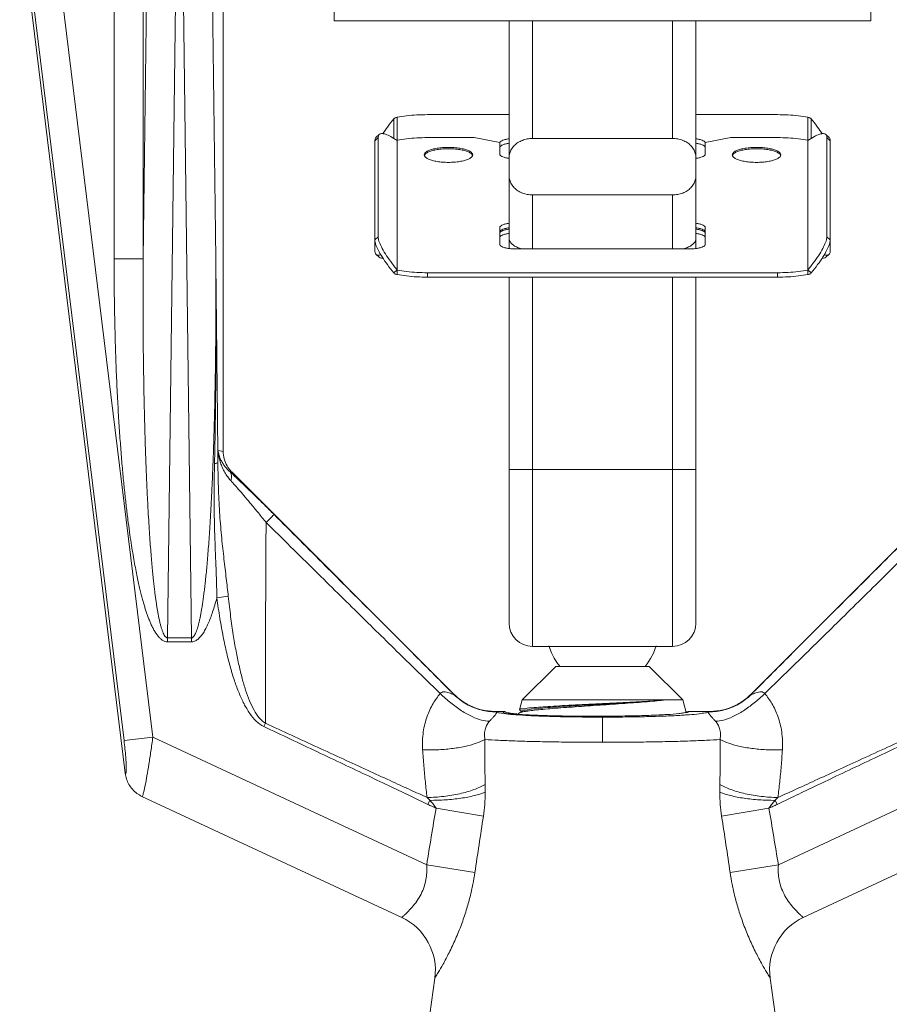
# Model space of a CAD drawing. Extents: x 6 to 229, y 9 to 51.
# Drawn here: x 10 to 11, y 27 to 27 of the extents above; entities that cross this region are included whole.
import ezdxf

# ---------------------------------------------------------------- set-up
doc = ezdxf.new("R2010")
doc.units = 0
doc.header["$MEASUREMENT"] = 0
doc.layers.get('0').update_dxf_attribs({"linetype": 'CONTINUOUS'})

msp = doc.modelspace()

# ---------------------------------------------------------------- linework, layer by layer
at = {"lineweight": 20}
for p, q in [((10.13367, 27.28512), (10.13367, 27.00378)), ((10.14772, 27.28512), (10.14772, 27.00378)), ((10.08807, 27.17042), (10.13905, 26.75519)), ((10.13847, 26.77096), (10.08943, 27.17032)), ((10.15241, 26.77267), (10.10337, 27.17203)), ((10.18641, 26.91076), (10.18641, 27.15665)), ((10.14926, 27.12966), (10.14772, 27.00378)), ((10.16331, 27.1277), (10.15953, 26.82065)), ((10.16723, 27.1277), (10.171, 26.82065)), ((10.18127, 27.12966), (10.18282, 27.00378)), ((10.23998, 27.11886), (10.23998, 27.12562)), ((10.49935, 27.11886), (10.49935, 27.12562)), ((10.23998, 27.11886), (10.49935, 27.11886)), ((10.32456, 27.11886), (10.32456, 27.0088)), ((10.33583, 27.11886), (10.33583, 27.06195)), ((10.4035, 27.11886), (10.4035, 27.06195)), ((10.41477, 27.11886), (10.41477, 27.0088)), ((10.26883, 27.07147), (10.26883, 27.06196)), ((10.27043, 27.0722), (10.27043, 27.0611)), ((10.32456, 27.07347), (10.28509, 27.07347)), ((10.45424, 27.07347), (10.41477, 27.07347)), ((10.4689, 27.0722), (10.4689, 27.0611)), ((10.4705, 27.07147), (10.4705, 27.06196)), ((10.26126, 27.06241), (10.25966, 27.0609)), ((10.25966, 27.0609), (10.25966, 27.00752)), ((10.26176, 27.06387), (10.26016, 27.06235)), ((10.26126, 27.0145), (10.26126, 27.06241)), ((10.27043, 26.99836), (10.27043, 27.0611)), ((10.28509, 27.06237), (10.30764, 27.06237)), ((10.30764, 27.06237), (10.32005, 27.06001)), ((10.33583, 27.06195), (10.4035, 27.06195)), ((10.41929, 27.06001), (10.43169, 27.06237)), ((10.43169, 27.06237), (10.45424, 27.06237)), ((10.4689, 27.0611), (10.4689, 26.99836)), ((10.46891, 27.06107), (10.4689, 27.0611)), ((10.47757, 27.06387), (10.47917, 27.06235)), ((10.47807, 27.06241), (10.47807, 27.0145)), ((10.47807, 27.06241), (10.47967, 27.0609)), ((10.47967, 27.0609), (10.47967, 27.00752)), ((10.32005, 27.06001), (10.32005, 27.0544)), ((10.41929, 27.0544), (10.41929, 27.06001)), ((10.33583, 27.00862), (10.33583, 27.0347)), ((10.33583, 27.0347), (10.4035, 27.0347)), ((10.4035, 27.0347), (10.4035, 27.00862)), ((10.32005, 27.0189), (10.32005, 27.01084)), ((10.41929, 27.01084), (10.41929, 27.0189)), ((10.26126, 27.0145), (10.25966, 27.01298)), ((10.47807, 27.0145), (10.47967, 27.01298)), ((10.32726, 27.00862), (10.41207, 27.00862)), ((10.13367, 27.00378), (10.14772, 27.00378)), ((10.26176, 27.00454), (10.26016, 27.00606)), ((10.47757, 27.00454), (10.47917, 27.00606)), ((10.27043, 26.99846), (10.26883, 26.99695)), ((10.27043, 26.99836), (10.27043, 26.99621)), ((10.28509, 26.99709), (10.28509, 26.99494)), ((10.45424, 26.99709), (10.28509, 26.99709)), ((10.45424, 26.99494), (10.28509, 26.99494)), ((10.32456, 26.99494), (10.32456, 26.8278)), ((10.33583, 26.99494), (10.33583, 26.81652)), ((10.4035, 26.99494), (10.4035, 26.81652)), ((10.41477, 26.99494), (10.41477, 26.8278)), ((10.45424, 26.99709), (10.45424, 26.99494)), ((10.4689, 26.99846), (10.4705, 26.99695)), ((10.4689, 26.99836), (10.4689, 26.99621)), ((10.18393, 26.91114), (10.18641, 26.91076)), ((10.18958, 26.90094), (10.19054, 26.9008)), ((10.19054, 26.9008), (10.29805, 26.79329)), ((10.33583, 26.90197), (10.4035, 26.90197)), ((10.54879, 26.9008), (10.44128, 26.79329)), ((10.18885, 26.8407), (10.18332, 26.83995)), ((10.15953, 26.81869), (10.15953, 26.82065)), ((10.15953, 26.82065), (10.171, 26.82065)), ((10.15953, 26.81869), (10.171, 26.81869)), ((10.171, 26.81869), (10.171, 26.82065)), ((10.33583, 26.81652), (10.4035, 26.81652)), ((10.33087, 26.7906), (10.34711, 26.80684)), ((10.34711, 26.80684), (10.39222, 26.80684)), ((10.40846, 26.7906), (10.39222, 26.80684)), ((10.32958, 26.7858), (10.33087, 26.7906)), ((10.40846, 26.7906), (10.33087, 26.7906)), ((10.41008, 26.78457), (10.40846, 26.7906)), ((10.3186, 26.78505), (10.32246, 26.78505)), ((10.32195, 26.78485), (10.32246, 26.78505)), ((10.33107, 26.78528), (10.32937, 26.7843)), ((10.32958, 26.7858), (10.32972, 26.78561)), ((10.32972, 26.78561), (10.33068, 26.78506)), ((10.41129, 26.78505), (10.41113, 26.78485)), ((10.41129, 26.78505), (10.42073, 26.78505)), ((10.329, 26.78362), (10.32911, 26.78404)), ((10.32937, 26.7843), (10.32911, 26.78404)), ((10.36967, 26.78232), (10.36967, 26.77015)), ((10.20681, 26.77939), (10.20604, 26.77776)), ((10.13847, 26.77096), (10.15241, 26.77267)), ((10.15241, 26.77267), (10.28471, 26.71097)), ((10.58693, 26.77267), (10.45462, 26.71097)), ((10.27264, 26.6855), (10.14716, 26.74401)), ((10.28626, 26.74211), (10.28532, 26.74016)), ((10.45307, 26.74211), (10.45401, 26.74016)), ((10.59218, 26.74401), (10.46669, 26.6855)), ((10.28923, 26.73829), (10.31211, 26.73447)), ((10.4501, 26.73829), (10.42722, 26.73447)), ((10.28471, 26.71097), (10.30799, 26.70716)), ((10.45462, 26.71097), (10.43134, 26.70716)), ((10.28522, 26.63094), (10.28866, 26.65613)), ((10.45411, 26.63094), (10.45067, 26.65613))]:
    msp.add_line(p, q, dxfattribs=at)
for points in [[(10.27043, 27.0611), (10.27042, 27.06106), (10.2704, 27.06101)], [(10.34371, 26.81676), (10.34496, 26.81339), (10.34632, 26.81074), (10.34764, 26.8087), (10.34885, 26.80713), (10.34911, 26.80684)], [(10.39021, 26.80684), (10.39123, 26.80808), (10.39291, 26.81057), (10.39431, 26.81323), (10.39562, 26.81676)]]:
    msp.add_lwpolyline(points, dxfattribs=at)
for centre, radius, start, end in [((10.33583, 26.8278), 0.01128, 180, 270), ((10.4035, 26.8278), 0.01128, 270, 360), ((10.26073, 26.65995), 0.02819, 352.2138, 65.0003), ((10.4786, 26.65995), 0.02819, 114.9997, 187.7862)]:
    msp.add_arc(centre, radius, start, end, dxfattribs=at)
for points, start_tangent, end_tangent in [([(10.26883, 27.07147), (10.26572, 27.06743), (10.2635, 27.0642)], (-0.630585, -0.77612), (-0.542537, -0.840032)), ([(10.27043, 27.0722), (10.26984, 27.07209), (10.2693, 27.07184), (10.26883, 27.07147)], (-0.998225, -0.059561), (-0.692989, -0.720948)), ([(10.28509, 27.07347), (10.27997, 27.07332), (10.27503, 27.0729), (10.27043, 27.0722)], (-1, 0), (-0.982881, -0.184239)), ([(10.4689, 27.0722), (10.4643, 27.0729), (10.45936, 27.07332), (10.45424, 27.07347)], (-0.982881, 0.184239), (-1, 0)), ([(10.4705, 27.07147), (10.47003, 27.07184), (10.46949, 27.07209), (10.4689, 27.0722)], (-0.692989, 0.720948), (-0.998225, 0.059561)), ([(10.47584, 27.0642), (10.47361, 27.06743), (10.4705, 27.07147)], (-0.542537, 0.840032), (-0.630585, 0.77612)), ([(10.25966, 27.0609), (10.26006, 27.06224), (10.26017, 27.06235)], (0, 1), (0.74703, 0.664791)), ([(10.26126, 27.06241), (10.26166, 27.06376), (10.26176, 27.06387)], (0, 1), (0.74703, 0.664791)), ([(10.26176, 27.06387), (10.26283, 27.0643), (10.26475, 27.064), (10.26731, 27.06288), (10.27038, 27.06103)], (0.74703, 0.664791), (0.830529, -0.556975)), ([(10.27038, 27.06103), (10.2704, 27.06101)], (0.830529, -0.556976), (0.830247, -0.557396)), ([(10.2704, 27.06101), (10.27043, 27.061)], (0.830247, -0.557396), (0.829986, -0.557785)), ([(10.27043, 27.0611), (10.27503, 27.0618), (10.27997, 27.06223), (10.28509, 27.06237)], (0.982881, 0.184239), (1, 0)), ([(10.32029, 27.06029), (10.32101, 27.06083), (10.32216, 27.06129), (10.32365, 27.06164), (10.32455, 27.06178)], (0.640107, 0.768286), (0.992293, 0.123916)), ([(10.33583, 27.06195), (10.33333, 27.06173), (10.33094, 27.06105), (10.32881, 27.05997), (10.32701, 27.05853), (10.32568, 27.05681), (10.32484, 27.05489), (10.32456, 27.05287)], (-1, 0), (0, -1)), ([(10.41477, 27.05287), (10.41449, 27.05489), (10.41365, 27.05681), (10.41232, 27.05853), (10.41052, 27.05997), (10.4084, 27.06105), (10.406, 27.06173), (10.4035, 27.06195)], (0, 1), (-1, 0)), ([(10.41478, 27.06178), (10.41568, 27.06164), (10.41717, 27.06129), (10.41832, 27.06083), (10.41904, 27.06029)], (0.992293, -0.123916), (0.640107, -0.768286)), ([(10.45424, 27.06237), (10.45936, 27.06223), (10.4643, 27.0618), (10.4689, 27.0611)], (1, 0), (0.982881, -0.184239)), ([(10.4689, 27.061), (10.46893, 27.06101)], (0.829986, 0.557785), (0.830246, 0.557398)), ([(10.46893, 27.06101), (10.46895, 27.06103)], (0.830246, 0.557397), (0.830537, 0.556964)), ([(10.46895, 27.06103), (10.47202, 27.06288), (10.47459, 27.064), (10.4765, 27.0643), (10.47757, 27.06387)], (0.830536, 0.556965), (0.74703, -0.664791)), ([(10.47757, 27.06387), (10.47768, 27.06376), (10.47807, 27.06241)], (0.74703, -0.664791), (0, -1)), ([(10.47916, 27.06235), (10.47927, 27.06224), (10.47967, 27.0609)], (0.74703, -0.664791), (0, -1)), ([(10.28352, 27.05404), (10.28359, 27.05447), (10.28427, 27.05532), (10.28558, 27.05609), (10.28746, 27.05674), (10.28978, 27.05723), (10.29243, 27.05754), (10.29524, 27.05765)], (0, 1), (1, 0)), ([(10.28363, 27.05393), (10.28427, 27.05467), (10.28558, 27.05544), (10.28746, 27.05609), (10.28979, 27.05659), (10.29243, 27.0569), (10.29524, 27.057)], (0.409247, 0.912424), (1, 0)), ([(10.29524, 27.05765), (10.29804, 27.05754), (10.30069, 27.05723), (10.30301, 27.05674), (10.30489, 27.05609), (10.3062, 27.05532), (10.30688, 27.05447), (10.30695, 27.05404)], (1, 0), (0, -1)), ([(10.29524, 27.057), (10.29804, 27.0569), (10.30068, 27.05659), (10.30302, 27.05609), (10.30489, 27.05544), (10.3062, 27.05467), (10.30684, 27.05393)], (1, 0), (0.409247, -0.912424)), ([(10.32005, 27.05972), (10.32029, 27.06029)], (0, 1), (0.640107, 0.768286)), ([(10.32005, 27.05757), (10.32029, 27.05815), (10.32101, 27.05868), (10.32216, 27.05914), (10.32365, 27.0595), (10.32455, 27.05963)], (0, 1), (0.992293, 0.123916)), ([(10.41478, 27.05963), (10.41568, 27.0595), (10.41717, 27.05914), (10.41832, 27.05868), (10.41904, 27.05815), (10.41929, 27.05757)], (0.992293, -0.123916), (0, -1)), ([(10.41904, 27.06029), (10.41929, 27.05972)], (0.640107, -0.768286), (0, -1)), ([(10.43238, 27.05404), (10.43245, 27.05447), (10.43313, 27.05532), (10.43444, 27.05609), (10.43632, 27.05674), (10.43864, 27.05723), (10.44129, 27.05754), (10.44409, 27.05765)], (0, 1), (1, 0)), ([(10.43249, 27.05393), (10.43313, 27.05467), (10.43444, 27.05544), (10.43632, 27.05609), (10.43865, 27.05659), (10.44129, 27.0569), (10.44409, 27.057)], (0.409247, 0.912424), (1, 0)), ([(10.44409, 27.05765), (10.4469, 27.05754), (10.44955, 27.05723), (10.45187, 27.05674), (10.45375, 27.05609), (10.45506, 27.05532), (10.45574, 27.05447), (10.45581, 27.05404)], (1, 0), (0, -1)), ([(10.44409, 27.057), (10.4469, 27.0569), (10.44954, 27.05659), (10.45187, 27.05609), (10.45375, 27.05544), (10.45506, 27.05467), (10.4557, 27.05393)], (1, 0), (0.409247, -0.912424)), ([(10.28363, 27.0535), (10.28359, 27.0536), (10.28352, 27.05404)], (-0.409695, 0.912222), (0, 1)), ([(10.28356, 27.05372), (10.28359, 27.05383), (10.28363, 27.05393)], (0.240362, 0.970683), (0.409247, 0.912424)), ([(10.29524, 27.05042), (10.29243, 27.05053), (10.28978, 27.05084), (10.28746, 27.05133), (10.28558, 27.05199), (10.28427, 27.05275), (10.28363, 27.0535)], (-1, 0), (-0.409695, 0.912222)), ([(10.30684, 27.0535), (10.3062, 27.05275), (10.30489, 27.05199), (10.30301, 27.05133), (10.30069, 27.05084), (10.29804, 27.05053), (10.29524, 27.05042)], (-0.409695, -0.912222), (-1, 0)), ([(10.30695, 27.05404), (10.30688, 27.0536), (10.30684, 27.0535)], (0, -1), (-0.409695, -0.912222)), ([(10.30684, 27.05393), (10.30688, 27.05383), (10.30691, 27.05372)], (0.409247, -0.912424), (0.240362, -0.970683)), ([(10.32005, 27.0544), (10.32029, 27.05384), (10.32099, 27.05332), (10.32211, 27.05287), (10.32357, 27.05252), (10.3245, 27.05238)], (0, -1), (0.992601, -0.121425)), ([(10.3245, 27.05238), (10.32455, 27.05238)], (0.992601, -0.121425), (0.992982, -0.118267)), ([(10.41478, 27.05238), (10.41484, 27.05238)], (0.992982, 0.118267), (0.992601, 0.121425)), ([(10.41484, 27.05238), (10.41576, 27.05252), (10.41722, 27.05287), (10.41834, 27.05332), (10.41904, 27.05384), (10.41929, 27.0544)], (0.992601, 0.121425), (0, 1)), ([(10.43249, 27.0535), (10.43245, 27.0536), (10.43238, 27.05404)], (-0.409695, 0.912222), (0, 1)), ([(10.43242, 27.05372), (10.43245, 27.05383), (10.43249, 27.05393)], (0.240362, 0.970683), (0.409247, 0.912424)), ([(10.44409, 27.05042), (10.44129, 27.05053), (10.43864, 27.05084), (10.43632, 27.05133), (10.43444, 27.05199), (10.43313, 27.05275), (10.43249, 27.0535)], (-1, 0), (-0.409695, 0.912222)), ([(10.4557, 27.0535), (10.45506, 27.05275), (10.45375, 27.05199), (10.45187, 27.05133), (10.44955, 27.05084), (10.4469, 27.05053), (10.44409, 27.05042)], (-0.409695, -0.912222), (-1, 0)), ([(10.45581, 27.05404), (10.45574, 27.0536), (10.4557, 27.0535)], (0, -1), (-0.409695, -0.912222)), ([(10.4557, 27.05393), (10.45574, 27.05383), (10.45577, 27.05372)], (0.409247, -0.912424), (0.240362, -0.970683)), ([(10.32456, 27.04378), (10.32484, 27.04176), (10.32568, 27.03984), (10.32701, 27.03812), (10.32881, 27.03668), (10.33094, 27.0356), (10.33333, 27.03492), (10.33583, 27.0347)], (0, -1), (1, 0)), ([(10.4035, 27.0347), (10.406, 27.03492), (10.4084, 27.0356), (10.41052, 27.03668), (10.41232, 27.03812), (10.41365, 27.03984), (10.41449, 27.04176), (10.41477, 27.04378)], (1, 0), (0, 1)), ([(10.32455, 27.02096), (10.32365, 27.02082), (10.32216, 27.02047), (10.32101, 27.02001), (10.32029, 27.01947), (10.32005, 27.0189)], (-0.992293, -0.123916), (0, -1)), ([(10.32455, 27.01881), (10.32365, 27.01867), (10.32216, 27.01832), (10.32101, 27.01786), (10.32029, 27.01733), (10.32005, 27.01675)], (-0.992293, -0.123916), (0, -1)), ([(10.32029, 27.01672), (10.32099, 27.01724), (10.32211, 27.01769), (10.32357, 27.01804), (10.32455, 27.01818)], (0.640107, 0.768286), (0.992982, 0.118267)), ([(10.41929, 27.0189), (10.41904, 27.01947), (10.41832, 27.02001), (10.41717, 27.02047), (10.41568, 27.02082), (10.41478, 27.02096)], (0, 1), (-0.992293, 0.123916)), ([(10.41929, 27.01675), (10.41904, 27.01733), (10.41832, 27.01786), (10.41717, 27.01832), (10.41568, 27.01867), (10.41478, 27.01881)], (0, 1), (-0.992293, 0.123916)), ([(10.41478, 27.01818), (10.41576, 27.01804), (10.41722, 27.01769), (10.41834, 27.01724), (10.41904, 27.01672)], (0.992982, -0.118267), (0.640107, -0.768286)), ([(10.26883, 26.99695), (10.26572, 27.00099), (10.26315, 27.00475), (10.26124, 27.00809), (10.26006, 27.01087), (10.25966, 27.01298)], (-0.630585, 0.77612), (0, 1)), ([(10.27043, 26.99846), (10.26731, 27.0025), (10.26475, 27.00627), (10.26283, 27.00961), (10.26166, 27.01239), (10.26126, 27.0145)], (-0.630585, 0.77612), (0, 1)), ([(10.32005, 27.01616), (10.32029, 27.01672)], (0, 1), (0.640107, 0.768286)), ([(10.32005, 27.01401), (10.32029, 27.01457), (10.32099, 27.0151), (10.32211, 27.01555), (10.32357, 27.01589), (10.32455, 27.01604)], (0, 1), (0.992982, 0.118267)), ([(10.33064, 27.00862), (10.32853, 27.00933), (10.32681, 27.01026), (10.32556, 27.01134), (10.32481, 27.0125), (10.32456, 27.01369)], (-0.967142, 0.254237), (0, 1)), ([(10.41477, 27.01369), (10.41453, 27.0125), (10.41377, 27.01134), (10.41252, 27.01026), (10.4108, 27.00933), (10.40869, 27.00862)], (0, -1), (-0.967142, -0.254237)), ([(10.41478, 27.01604), (10.41576, 27.01589), (10.41722, 27.01555), (10.41834, 27.0151), (10.41904, 27.01457), (10.41929, 27.01401)], (0.992982, -0.118267), (0, -1)), ([(10.41904, 27.01672), (10.41929, 27.01616)], (0.640107, -0.768286), (0, -1)), ([(10.47807, 27.0145), (10.47768, 27.01239), (10.4765, 27.00961), (10.47459, 27.00627), (10.47202, 27.0025), (10.4689, 26.99846)], (0, -1), (-0.630585, -0.77612)), ([(10.47967, 27.01298), (10.47927, 27.01087), (10.47809, 27.00809), (10.47618, 27.00475), (10.47361, 27.00099), (10.4705, 26.99695)], (0, -1), (-0.630585, -0.77612)), ([(10.32005, 27.01084), (10.32029, 27.01027), (10.32101, 27.00973), (10.32216, 27.00927), (10.32365, 27.00892), (10.3254, 27.00869), (10.32726, 27.00862)], (0, -1), (1, 0)), ([(10.41207, 27.00862), (10.41394, 27.00869), (10.41568, 27.00892), (10.41717, 27.00927), (10.41832, 27.00973), (10.41904, 27.01027), (10.41929, 27.01084)], (1, 0), (0, 1)), ([(10.13367, 27.00378), (10.13376, 26.98802), (10.134, 26.97348), (10.13436, 26.96006), (10.13482, 26.94767), (10.13536, 26.93623), (10.13596, 26.92567), (10.13662, 26.91592), (10.13732, 26.90692), (10.13805, 26.89863), (10.13881, 26.891), (10.13958, 26.884), (10.14036, 26.87761), (10.14114, 26.8718), (10.14191, 26.86652), (10.14267, 26.86176), (10.14341, 26.85746), (10.14413, 26.85359), (10.14483, 26.85011), (10.1455, 26.84697), (10.14615, 26.84414), (10.14679, 26.84158), (10.1474, 26.83924), (10.14801, 26.83709), (10.14861, 26.83509), (10.14923, 26.8332), (10.14986, 26.83138), (10.15054, 26.82959), (10.15127, 26.82782), (10.15208, 26.82607), (10.15295, 26.82441), (10.15387, 26.82289), (10.15484, 26.82155), (10.15586, 26.82044), (10.15695, 26.81955), (10.15814, 26.81894), (10.15953, 26.81869)], (0, -1), (0.999911, 0.013375)), ([(10.14772, 27.00378), (10.14766, 26.98817), (10.1477, 26.97378), (10.14779, 26.96049), (10.14795, 26.94822), (10.14815, 26.9369), (10.14839, 26.92645), (10.14866, 26.9168), (10.14896, 26.90789), (10.14927, 26.89968), (10.1496, 26.89213), (10.14995, 26.88521), (10.1503, 26.87888), (10.15065, 26.87313), (10.15101, 26.86791), (10.15136, 26.8632), (10.1517, 26.85895), (10.15204, 26.85512), (10.15237, 26.85167), (10.15269, 26.84857), (10.15299, 26.84578), (10.1533, 26.84324), (10.15359, 26.84093), (10.15388, 26.83881), (10.15417, 26.83683), (10.15447, 26.83496), (10.15477, 26.83316), (10.1551, 26.83139), (10.15546, 26.82964), (10.15585, 26.82792), (10.15627, 26.82628), (10.15673, 26.82478), (10.1572, 26.82346), (10.1577, 26.82236), (10.15824, 26.82149), (10.15884, 26.82089), (10.15953, 26.82065)], (-0.006087, -0.999981), (0.999747, 0.022475)), ([(10.171, 26.82065), (10.17164, 26.82085), (10.17221, 26.82139), (10.17275, 26.82221), (10.17325, 26.82327), (10.17371, 26.82449), (10.17414, 26.82586), (10.17454, 26.82734), (10.17492, 26.82893), (10.17529, 26.83063), (10.17564, 26.83247), (10.17599, 26.83446), (10.17633, 26.83663), (10.17668, 26.83899), (10.17703, 26.84156), (10.17737, 26.84436), (10.17772, 26.84741), (10.17807, 26.85073), (10.17842, 26.85433), (10.17877, 26.85822), (10.17912, 26.86244), (10.17946, 26.86701), (10.1798, 26.87194), (10.18014, 26.87728), (10.18047, 26.88307), (10.1808, 26.88933), (10.18111, 26.89612), (10.18141, 26.90347), (10.1817, 26.91142), (10.18197, 26.92003), (10.18222, 26.92934), (10.18243, 26.93946), (10.18262, 26.95044), (10.18276, 26.9623), (10.18285, 26.97505), (10.18287, 26.98882), (10.18282, 27.00378)], (0.999951, -0.009937), (-0.006087, 0.999981)), ([(10.18282, 27.00378), (10.18292, 26.96977), (10.18273, 26.9368), (10.1822, 26.90485)], (0.007046, -0.999975), (-0.022504, -0.999747)), ([(10.18282, 27.00378), (10.18318, 26.96994), (10.18352, 26.93712), (10.18385, 26.90538)], (0.010621, -0.999944), (0.010057, -0.999949)), ([(10.25966, 27.00752), (10.26006, 27.00617), (10.26017, 27.00606)], (0, -1), (0.74703, -0.664791)), ([(10.26017, 27.00606), (10.26124, 27.00563), (10.26255, 27.00575)], (0.74703, -0.664791), (0.968702, 0.248226)), ([(10.26176, 27.00455), (10.26283, 27.00412), (10.26352, 27.00412)], (0.74703, -0.664791), (0.994223, 0.107336)), ([(10.47581, 27.00412), (10.4765, 27.00412), (10.47757, 27.00455)], (0.994223, -0.107336), (0.74703, 0.664791)), ([(10.47678, 27.00575), (10.47809, 27.00563), (10.47916, 27.00606)], (0.968702, -0.248226), (0.74703, 0.664791)), ([(10.47916, 27.00606), (10.47927, 27.00617), (10.47967, 27.00752)], (0.74703, 0.664791), (0, 1)), ([(10.27043, 26.99621), (10.26984, 26.99632), (10.2693, 26.99657), (10.26883, 26.99695)], (-0.998225, 0.059561), (-0.692989, 0.720948)), ([(10.28509, 26.99709), (10.27997, 26.99723), (10.27503, 26.99766), (10.27043, 26.99836)], (-1, 0), (-0.982881, 0.184239)), ([(10.28509, 26.99494), (10.27997, 26.99509), (10.27503, 26.99552), (10.27043, 26.99621)], (-1, 0), (-0.982881, 0.184239)), ([(10.4689, 26.99836), (10.4643, 26.99766), (10.45936, 26.99723), (10.45424, 26.99709)], (-0.982881, -0.184239), (-1, 0)), ([(10.4689, 26.99621), (10.4643, 26.99552), (10.45936, 26.99509), (10.45424, 26.99494)], (-0.982881, -0.184239), (-1, 0)), ([(10.4705, 26.99695), (10.47003, 26.99657), (10.46949, 26.99632), (10.4689, 26.99621)], (-0.692989, -0.720948), (-0.998225, -0.059561)), ([(10.18393, 26.91114), (10.18389, 26.90826), (10.18385, 26.90538)], (-0.013706, -0.999906), (-0.013955, -0.999903)), ([(10.18393, 26.91114), (10.18411, 26.9095), (10.18449, 26.90748), (10.18511, 26.90521), (10.18602, 26.90284), (10.18719, 26.90054), (10.18857, 26.89842), (10.19005, 26.89661)], (0.079472, -0.996837), (0.67391, -0.738813)), ([(10.18393, 26.91114), (10.18414, 26.90999), (10.18453, 26.90858), (10.18513, 26.90699), (10.18598, 26.90533), (10.18704, 26.90371), (10.18827, 26.90222), (10.18958, 26.90094)], (0.145598, -0.989344), (0.750427, -0.660954)), ([(10.19006, 26.9013), (10.1883, 26.90372), (10.18689, 26.90712), (10.18641, 26.91076)], (-0.670923, 0.741527), (0, 1)), ([(10.1822, 26.90485), (10.18202, 26.89138), (10.1821, 26.87912), (10.18239, 26.86794), (10.18278, 26.85773), (10.18313, 26.84842), (10.18332, 26.83995)], (-0.022371, -0.99975), (0.010167, -0.999948)), ([(10.18385, 26.90532), (10.18358, 26.90516), (10.18302, 26.905), (10.1822, 26.90485)], (-0.604154, -0.796867), (-0.98963, -0.14364)), ([(10.18385, 26.90532), (10.18411, 26.89202), (10.18475, 26.8799), (10.18568, 26.86882), (10.18677, 26.85865), (10.18788, 26.8493), (10.18885, 26.8407)], (0.005515, -0.999985), (0.105256, -0.994445)), ([(10.18958, 26.90094), (10.19021, 26.89978), (10.19037, 26.89829), (10.19005, 26.89661)], (0.660082, -0.751193), (-0.307186, -0.95165)), ([(10.18958, 26.90094), (10.19017, 26.9004)], (0.736438, -0.676505), (0.734669, -0.678426)), ([(10.19054, 26.9008), (10.19006, 26.9013)], (-0.707107, 0.707107), (-0.670923, 0.741527)), ([(10.19017, 26.9004), (10.19209, 26.89862), (10.19499, 26.89587), (10.19833, 26.89267), (10.20211, 26.889), (10.20632, 26.88486), (10.21096, 26.88024)], (0.734669, -0.678426), (0.706935, -0.707278)), ([(10.33583, 26.90197), (10.33292, 26.90197), (10.3302, 26.90197), (10.32786, 26.90198), (10.32607, 26.90199), (10.32494, 26.90199), (10.32456, 26.902)], (-1, 0), (0, 1)), ([(10.41477, 26.902), (10.41439, 26.90199), (10.41326, 26.90199), (10.41147, 26.90198), (10.40914, 26.90197), (10.40642, 26.90197), (10.4035, 26.90197)], (0, -1), (-1, 0)), ([(10.19005, 26.89661), (10.19205, 26.89438), (10.19437, 26.89173), (10.19704, 26.88862), (10.20005, 26.88504), (10.2034, 26.88098), (10.2071, 26.87643)], (0.673888, -0.738833), (0.627729, -0.778432)), ([(10.21096, 26.88024), (10.21039, 26.87969), (10.20902, 26.87834), (10.2071, 26.87643)], (-0.768587, -0.639746), (-0.708079, -0.706133)), ([(10.21096, 26.88024), (10.23574, 26.85545), (10.25832, 26.83285), (10.27898, 26.81218), (10.29799, 26.79314)], (0.70693, -0.707283), (0.706639, -0.707575)), ([(10.52837, 26.88024), (10.5036, 26.85545), (10.48101, 26.83285), (10.46036, 26.81218), (10.44134, 26.79314)], (-0.70693, -0.707283), (-0.706639, -0.707575)), ([(10.2071, 26.87643), (10.20693, 26.84135), (10.20683, 26.80903), (10.20681, 26.77939)], (-0.005562, -0.999985), (0.000716, -1)), ([(10.2071, 26.87643), (10.23086, 26.85295), (10.25266, 26.83148), (10.27271, 26.8118), (10.29126, 26.7937)], (0.710811, -0.703383), (0.71677, -0.697309)), ([(10.53223, 26.87643), (10.50847, 26.85295), (10.48667, 26.83148), (10.46662, 26.8118), (10.44807, 26.7937)], (-0.710811, -0.703383), (-0.71677, -0.697309)), ([(10.18332, 26.83995), (10.18232, 26.83641), (10.1813, 26.83317), (10.18025, 26.83023), (10.17915, 26.82757), (10.17801, 26.82518), (10.1768, 26.82309), (10.1755, 26.82132), (10.17408, 26.81991), (10.17255, 26.819), (10.171, 26.81869)], (-0.258176, -0.966098), (-0.999996, -0.002979)), ([(10.18332, 26.83995), (10.1848, 26.83002), (10.18641, 26.82109), (10.18812, 26.81315), (10.18994, 26.80608), (10.1919, 26.79973), (10.19404, 26.794), (10.19645, 26.78876), (10.19921, 26.78415), (10.20237, 26.78036), (10.20604, 26.77776)], (0.133721, -0.991019), (0.903865, -0.427817)), ([(10.18885, 26.8407), (10.19, 26.83088), (10.19126, 26.82207), (10.1926, 26.81423), (10.19403, 26.80726), (10.19557, 26.80101), (10.19725, 26.79537), (10.19916, 26.79022), (10.20135, 26.78569), (10.20385, 26.78198), (10.20681, 26.77939)], (0.105203, -0.994451), (0.865804, -0.500384)), ([(10.29799, 26.79314), (10.29789, 26.79313), (10.29748, 26.79331), (10.29671, 26.79365), (10.29563, 26.79408), (10.29434, 26.79445), (10.29308, 26.79454), (10.29203, 26.79429), (10.29126, 26.7937)], (0.458982, -0.888445), (-0.646838, -0.762628)), ([(10.44134, 26.79314), (10.44144, 26.79313), (10.44185, 26.79331), (10.44262, 26.79365), (10.4437, 26.79408), (10.44499, 26.79445), (10.44626, 26.79454), (10.44731, 26.79429), (10.44807, 26.7937)], (-0.458982, -0.888445), (0.646838, -0.762628)), ([(10.29126, 26.7937), (10.28782, 26.78887), (10.28495, 26.78271), (10.28309, 26.77521), (10.28276, 26.76653)], (-0.649181, -0.760634), (0.063574, -0.997977)), ([(10.29126, 26.7937), (10.29637, 26.78918), (10.30161, 26.78539), (10.30667, 26.78255), (10.31125, 26.78084), (10.31509, 26.78035)], (0.717014, -0.697058), (0.99909, 0.042646)), ([(10.29805, 26.79329), (10.29802, 26.79322), (10.29799, 26.79314)], (-0.382839, -0.923815), (-0.363045, -0.931772)), ([(10.29799, 26.79314), (10.30396, 26.7886), (10.31092, 26.78578), (10.31837, 26.7849)], (0.707959, -0.706254), (0.999874, 0.015886)), ([(10.31838, 26.78505), (10.31517, 26.78519), (10.31199, 26.78569), (10.30889, 26.78655), (10.3059, 26.78776), (10.30308, 26.7893), (10.30045, 26.79115), (10.29805, 26.79329)], (-0.999885, -0.015183), (-0.707108, 0.707106)), ([(10.4001, 26.7906), (10.39606, 26.79019), (10.39132, 26.78977), (10.38604, 26.78936), (10.38041, 26.78895), (10.37451, 26.78854), (10.36847, 26.78813), (10.36243, 26.78772), (10.35652, 26.78731), (10.35086, 26.7869), (10.34557, 26.78649), (10.34084, 26.78607), (10.33683, 26.78567), (10.33361, 26.78526), (10.33121, 26.78486), (10.3297, 26.78445), (10.32936, 26.78431)], (-0.993682, -0.112236), (-0.877201, -0.480124)), ([(10.4001, 26.7906), (10.3956, 26.79027), (10.39032, 26.78994), (10.38442, 26.7896), (10.37805, 26.78927), (10.37142, 26.78894), (10.3647, 26.78861), (10.35811, 26.78827), (10.35182, 26.78794), (10.34604, 26.78761), (10.34092, 26.78728), (10.33661, 26.78695), (10.33326, 26.78661), (10.33094, 26.78628), (10.32975, 26.78595), (10.3297, 26.78578)], (-0.996642, -0.081887), (-0.126954, -0.991909)), ([(10.33104, 26.78529), (10.33217, 26.78564), (10.3344, 26.78602), (10.33765, 26.7864), (10.34183, 26.78679), (10.34681, 26.78717), (10.35245, 26.78755), (10.35858, 26.78793), (10.36504, 26.78831), (10.37163, 26.78869), (10.37817, 26.78908), (10.38446, 26.78946), (10.39032, 26.78984), (10.39558, 26.79022), (10.4001, 26.7906)], (0.471784, 0.881714), (0.995679, 0.09286)), ([(10.44128, 26.79329), (10.43888, 26.79115), (10.43625, 26.7893), (10.43343, 26.78776), (10.43044, 26.78655), (10.42734, 26.78569), (10.42416, 26.78519), (10.42095, 26.78505)], (-0.707108, -0.707106), (-0.999885, 0.015183)), ([(10.44134, 26.79314), (10.43537, 26.7886), (10.42841, 26.78578), (10.42096, 26.7849)], (-0.707959, -0.706254), (-0.999874, 0.015886)), ([(10.44807, 26.7937), (10.44297, 26.78918), (10.43772, 26.78539), (10.43266, 26.78255), (10.42808, 26.78084), (10.42425, 26.78035)], (-0.717014, -0.697058), (-0.99909, 0.042646)), ([(10.44128, 26.79329), (10.44131, 26.79322), (10.44134, 26.79314)], (0.382839, -0.923815), (0.363045, -0.931772)), ([(10.44807, 26.7937), (10.45151, 26.78887), (10.45439, 26.78271), (10.45624, 26.77521), (10.45657, 26.76653)], (0.649181, -0.760634), (-0.063574, -0.997977)), ([(10.31837, 26.7849), (10.31842, 26.78471), (10.31844, 26.78449), (10.31839, 26.78422), (10.31818, 26.78383), (10.31772, 26.78325), (10.31699, 26.78245), (10.31609, 26.78147), (10.31508, 26.78035)], (0.273388, -0.961904), (-0.663261, -0.748388)), ([(10.31837, 26.78498), (10.31837, 26.7849)], (-0.059732, -0.998214), (0.276448, -0.961029)), ([(10.31838, 26.78505), (10.31837, 26.78498)], (-0.379833, -0.925055), (-0.059731, -0.998214)), ([(10.3186, 26.78505), (10.31849, 26.78505), (10.31838, 26.78505)], (-1, -0.000003), (-0.999885, -0.015183)), ([(10.31849, 26.78491), (10.31859, 26.78498), (10.31859, 26.78502)], (-0.537148, 0.843488), (-0.026567, 0.999647)), ([(10.36967, 26.78232), (10.35992, 26.78237), (10.35052, 26.78251), (10.34182, 26.78275), (10.33415, 26.78307), (10.32779, 26.78346), (10.32297, 26.78391), (10.31987, 26.7844), (10.31849, 26.78491)], (-1, 0.000007), (-0.537148, 0.843488)), ([(10.31859, 26.78502), (10.3186, 26.78505)], (-0.026566, 0.999647), (0.379709, 0.925106)), ([(10.32307, 26.78403), (10.32199, 26.78437), (10.32178, 26.78471), (10.32193, 26.78488)], (-0.97622, 0.216782), (0.88262, 0.470086)), ([(10.32246, 26.78505), (10.32325, 26.78458)], (-0.15934, -0.987224), (0.980555, -0.196243)), ([(10.32325, 26.78458), (10.32589, 26.78411)], (0.980555, -0.196243), (0.990303, -0.138926)), ([(10.41119, 26.78479), (10.41015, 26.78454), (10.40905, 26.78441)], (-0.74139, -0.671075), (-0.991185, -0.132485)), ([(10.40917, 26.78331), (10.41154, 26.78346), (10.41636, 26.78391), (10.41946, 26.7844), (10.42084, 26.78491)], (0.997968, 0.063717), (0.537148, 0.843488)), ([(10.41002, 26.78478), (10.41038, 26.78485)], (0.986607, 0.163118), (0.983676, 0.179949)), ([(10.41038, 26.78485), (10.41129, 26.78505)], (0.983676, 0.179949), (0.961797, 0.273762)), ([(10.42095, 26.78505), (10.42084, 26.78505), (10.42073, 26.78505)], (-0.999885, 0.015183), (-1, 0.000003)), ([(10.42074, 26.78502), (10.42073, 26.78505)], (0.026566, 0.999647), (-0.379709, 0.925106)), ([(10.42084, 26.78491), (10.42075, 26.78498), (10.42074, 26.78502)], (0.537148, 0.843488), (0.026567, 0.999647)), ([(10.42096, 26.7849), (10.42091, 26.78471), (10.42089, 26.78449), (10.42094, 26.78422), (10.42115, 26.78383), (10.42161, 26.78325), (10.42234, 26.78245), (10.42325, 26.78147), (10.42425, 26.78035)], (-0.273388, -0.961904), (0.663261, -0.748388)), ([(10.42095, 26.78505), (10.42097, 26.78498)], (0.379833, -0.925055), (0.059731, -0.998214)), ([(10.42097, 26.78498), (10.42096, 26.7849)], (0.059732, -0.998214), (-0.276448, -0.961029)), ([(10.31509, 26.78035), (10.31395, 26.77877), (10.31307, 26.77676), (10.31265, 26.77433), (10.31288, 26.77152)], (-0.661707, -0.749763), (0.208508, -0.978021)), ([(10.40883, 26.78438), (10.40662, 26.78403), (10.40083, 26.78358), (10.39318, 26.78321), (10.38405, 26.78294), (10.37442, 26.78279), (10.36525, 26.78275), (10.35711, 26.78279), (10.35016, 26.78289), (10.34435, 26.78301), (10.33941, 26.78316), (10.33519, 26.78331), (10.33156, 26.78348), (10.32839, 26.78365), (10.32557, 26.78383), (10.32307, 26.78403)], (-0.990222, -0.139499), (-0.996378, 0.085037)), ([(10.32589, 26.78411), (10.32909, 26.78377)], (0.990303, -0.138926), (0.996576, -0.082678)), ([(10.36967, 26.78232), (10.37941, 26.78237), (10.38881, 26.78251), (10.39751, 26.78275), (10.40518, 26.78307), (10.40896, 26.7833)], (1, 0.000007), (0.997983, 0.063477)), ([(10.40905, 26.78441), (10.40883, 26.78438)], (-0.991185, -0.132485), (-0.990222, -0.139499)), ([(10.40896, 26.7833), (10.40917, 26.78331)], (0.997983, 0.063477), (0.997968, 0.063717)), ([(10.42425, 26.78035), (10.42538, 26.77877), (10.42626, 26.77676), (10.42668, 26.77433), (10.42646, 26.77152)], (0.661707, -0.749763), (-0.208508, -0.978021)), ([(10.20604, 26.77776), (10.21894, 26.77168), (10.23188, 26.76556), (10.24454, 26.75957), (10.25655, 26.75388), (10.26759, 26.74863), (10.27731, 26.744), (10.28532, 26.74016)], (0.904598, -0.426265), (0.901918, -0.431906)), ([(10.20681, 26.77939), (10.21935, 26.7736), (10.23196, 26.76778), (10.24431, 26.76209), (10.25611, 26.75667), (10.26703, 26.75166), (10.27675, 26.7472), (10.28493, 26.74346)], (0.907836, -0.419325), (0.9095, -0.415704)), ([(10.53329, 26.77776), (10.52039, 26.77168), (10.50745, 26.76556), (10.49479, 26.75957), (10.48278, 26.75388), (10.47174, 26.74863), (10.46203, 26.744), (10.45401, 26.74016)], (-0.904598, -0.426265), (-0.901918, -0.431906)), ([(10.53252, 26.77939), (10.51998, 26.7736), (10.50738, 26.76778), (10.49502, 26.76209), (10.48323, 26.75667), (10.47231, 26.75166), (10.46258, 26.7472), (10.4544, 26.74346)], (-0.907836, -0.419325), (-0.9095, -0.415704)), ([(10.13905, 26.75519), (10.13931, 26.75512), (10.1395, 26.75582), (10.13957, 26.75744), (10.13949, 26.75994), (10.13928, 26.76314), (10.13893, 26.76689), (10.13847, 26.77096)], (0.588077, -0.808805), (-0.121856, 0.992548)), ([(10.14716, 26.74401), (10.14749, 26.74447), (10.14802, 26.74625), (10.14873, 26.74947), (10.14957, 26.75399), (10.15049, 26.75953), (10.15145, 26.76585), (10.15241, 26.77267)], (0.906565, -0.422065), (0.133087, 0.991104)), ([(10.28276, 26.76653), (10.28975, 26.76654), (10.29667, 26.76709), (10.30309, 26.76815), (10.3086, 26.76966), (10.31287, 26.77152)], (0.999231, -0.039214), (0.871435, 0.490511)), ([(10.31287, 26.77152), (10.31281, 26.76404), (10.31285, 26.75679), (10.31299, 26.74977)], (-0.014933, -0.999889), (0.028474, -0.999595)), ([(10.36967, 26.77015), (10.35822, 26.77019), (10.34714, 26.77032), (10.33675, 26.77052), (10.32739, 26.77079), (10.31935, 26.77113), (10.31287, 26.77152)], (-1, 0.000018), (-0.997286, 0.073626)), ([(10.36967, 26.77015), (10.38111, 26.77019), (10.3922, 26.77032), (10.40258, 26.77052), (10.41194, 26.77079), (10.41998, 26.77113), (10.42646, 26.77152)], (1, 0.000018), (0.997286, 0.073626)), ([(10.42646, 26.77152), (10.42652, 26.76404), (10.42649, 26.75679), (10.42634, 26.74977)], (0.014933, -0.999889), (-0.028474, -0.999595)), ([(10.45657, 26.76653), (10.44958, 26.76654), (10.44266, 26.76709), (10.43624, 26.76815), (10.43073, 26.76966), (10.42646, 26.77152)], (-0.999231, -0.039214), (-0.871435, 0.490511)), ([(10.28276, 26.76653), (10.28334, 26.75864), (10.28406, 26.75095), (10.28493, 26.74346)], (0.063497, -0.997982), (0.127907, -0.991786)), ([(10.45657, 26.76653), (10.456, 26.75864), (10.45528, 26.75095), (10.4544, 26.74346)], (-0.063497, -0.997982), (-0.127907, -0.991786)), ([(10.13905, 26.75519), (10.13969, 26.75239), (10.14087, 26.74976), (10.14256, 26.74743), (10.14469, 26.74549), (10.14716, 26.74401)], (0.121331, -0.992612), (0.906328, -0.422575)), ([(10.28493, 26.74346), (10.29294, 26.74399), (10.3007, 26.74529), (10.30757, 26.74728), (10.31299, 26.74977)], (0.999898, 0.014248), (0.860231, 0.509904)), ([(10.31299, 26.74977), (10.31302, 26.74793), (10.31302, 26.74609)], (0.028148, -0.999604), (-0.010696, -0.999943)), ([(10.42634, 26.74977), (10.42631, 26.74793), (10.42631, 26.74609)], (-0.028148, -0.999604), (0.010696, -0.999943)), ([(10.4544, 26.74346), (10.44639, 26.74399), (10.43863, 26.74529), (10.43176, 26.74728), (10.42634, 26.74977)], (-0.999898, 0.014248), (-0.860231, 0.509904)), ([(10.28493, 26.74346), (10.28561, 26.74278), (10.28626, 26.74211)], (0.715041, -0.699082), (0.685188, -0.728367)), ([(10.28626, 26.74211), (10.29391, 26.74234), (10.30127, 26.74312), (10.3078, 26.7444), (10.31302, 26.74609)], (0.999964, -0.008469), (0.922378, 0.386289)), ([(10.28626, 26.74211), (10.28803, 26.74005), (10.28923, 26.73829)], (0.684937, -0.728602), (0.496277, -0.868164)), ([(10.31302, 26.74609), (10.31275, 26.74011), (10.31211, 26.73447)], (-0.010916, -0.99994), (-0.149669, -0.988736)), ([(10.42631, 26.74609), (10.42658, 26.74011), (10.42722, 26.73447)], (0.010916, -0.99994), (0.149669, -0.988736)), ([(10.45307, 26.74211), (10.44542, 26.74234), (10.43806, 26.74312), (10.43153, 26.7444), (10.42631, 26.74609)], (-0.999964, -0.008469), (-0.922378, 0.386289)), ([(10.45307, 26.74211), (10.4513, 26.74005), (10.4501, 26.73829)], (-0.684937, -0.728602), (-0.496277, -0.868164)), ([(10.4544, 26.74346), (10.45372, 26.74278), (10.45307, 26.74211)], (-0.715041, -0.699082), (-0.685188, -0.728367)), ([(10.28923, 26.73829), (10.28694, 26.7245), (10.28471, 26.71097)], (-0.164699, -0.986344), (-0.161938, -0.986801)), ([(10.28532, 26.74016), (10.28728, 26.73922), (10.28923, 26.73829)], (0.901919, -0.431906), (0.901652, -0.432463)), ([(10.45401, 26.74016), (10.45205, 26.73922), (10.4501, 26.73829)], (-0.901919, -0.431906), (-0.901652, -0.432463)), ([(10.4501, 26.73829), (10.45239, 26.7245), (10.45462, 26.71097)], (0.164699, -0.986344), (0.161938, -0.986801)), ([(10.31211, 26.73447), (10.31002, 26.72068), (10.30799, 26.70716)], (-0.149628, -0.988742), (-0.148684, -0.988885)), ([(10.42722, 26.73447), (10.42931, 26.72068), (10.43134, 26.70716)], (0.149628, -0.988742), (0.148684, -0.988885)), ([(10.28471, 26.71097), (10.28479, 26.70789), (10.2845, 26.70462), (10.28373, 26.70119), (10.2824, 26.69769), (10.28051, 26.69426), (10.27819, 26.69109), (10.27585, 26.68848), (10.27403, 26.68673), (10.27296, 26.68577), (10.27264, 26.6855)], (0.075265, -0.997164), (-0.759569, -0.650427)), ([(10.45462, 26.71097), (10.45454, 26.70789), (10.45484, 26.70462), (10.4556, 26.70119), (10.45693, 26.69769), (10.45882, 26.69426), (10.46114, 26.69109), (10.46348, 26.68848), (10.4653, 26.68673), (10.46637, 26.68577), (10.46669, 26.6855)], (-0.075265, -0.997164), (0.759569, -0.650427)), ([(10.30799, 26.70716), (10.30702, 26.70156), (10.30566, 26.69549), (10.30383, 26.68895), (10.30148, 26.68206), (10.29865, 26.67509), (10.29552, 26.66844), (10.29254, 26.66279), (10.29032, 26.65889), (10.28904, 26.65675), (10.28866, 26.65613)], (-0.148656, -0.988889), (-0.521713, -0.853121)), ([(10.43134, 26.70716), (10.43231, 26.70156), (10.43367, 26.69549), (10.4355, 26.68895), (10.43785, 26.68206), (10.44068, 26.67509), (10.44381, 26.66844), (10.44679, 26.66279), (10.44901, 26.65889), (10.45029, 26.65675), (10.45067, 26.65613)], (0.148656, -0.988889), (0.521713, -0.853121))]:
    msp.add_spline(points, degree=3, dxfattribs=dict(at, start_tangent=start_tangent, end_tangent=end_tangent))

doc.saveas('drawing.dxf')
